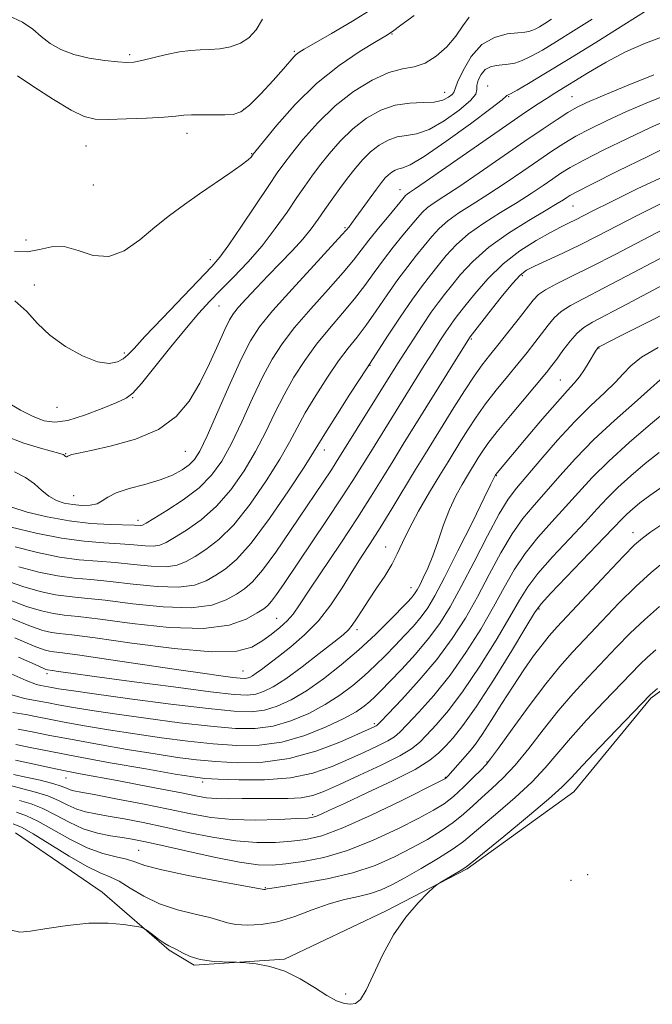
# Model space of a CAD drawing. Extents: x 2119800 to 2122700, y 347300 to 350200.
# Drawn here: x 2120284 to 2120408, y 348176 to 348369 of the extents above; entities that cross this region are included whole.
import ezdxf

# ---------------------------------------------------------------- set-up
doc = ezdxf.new("R2010")
doc.units = 0
doc.header["$MEASUREMENT"] = 0
for name, color, linetype, lineweight in [('DTM HARD BREAKLINE', 7, 'Continuous', 0), ('DTM SPOT ELEVATION', 2, 'Continuous', 13), ('INDEX CONTOUR', 41, 'Continuous', 13), ('INTERMEDIATE CONTOUR', 44, 'Continuous', 0)]:
    doc.layers.add(name, color=color, linetype=linetype, lineweight=lineweight)

msp = doc.modelspace()

# ---------------------------------------------------------------- linework, layer by layer
at = {"layer": 'DTM HARD BREAKLINE'}
msp.add_polyline3d([(2120283.352, 348209.766, 882.67), (2120300.255, 348198.204, 882.29), (2120313.357, 348186.888, 881.815), (2120318.262, 348183.934, 881.815), (2120335.897, 348185.133, 882.195), (2120355.652, 348194.489, 882.29), (2120371.613, 348202.735, 881.815), (2120392.416, 348217.798, 881.15), (2120407.498, 348236.082, 881.815), (2120433.973, 348255.524, 880.58), (2120456.163, 348265.982, 881.245), (2120473.559, 348262.294, 881.34), (2120486.083, 348256.403, 881.435), (2120501.373, 348242.387, 881.435)], dxfattribs=at)
at = {"layer": 'DTM SPOT ELEVATION'}
for p in [(2120356.92, 348365.74, 931.9), (2120305.63, 348361.71, 936.3), (2120337.81, 348362.32, 934.2), (2120375.58, 348355.6, 924.7), (2120367.2, 348354.36, 928.8), (2120379.7, 348353.48, 923.9), (2120392.06, 348353.49, 920.9), (2120327.89, 348350.99, 934.2), (2120316.84, 348346.31, 933.4), (2120297.1, 348343.85, 933.1), (2120329.49, 348342.34, 932.1), (2120298.52, 348336.21, 933.7), (2120358.47, 348335.35, 922.7), (2120392.29, 348332.16, 913.1), (2120347.73, 348327.88, 924.2), (2120285.37, 348325.5, 932.9), (2120321.43, 348321.64, 930.5), (2120382.38, 348318.54, 909.7), (2120287, 348316.73, 930.5), (2120323.1, 348312.59, 927.1), (2120372.4, 348306.17, 909.8), (2120304.6, 348303.44, 930.3), (2120397.38, 348304.39, 901.9), (2120352.63, 348301.05, 915.9), (2120389.78, 348298.2, 902.9), (2120306.2, 348294.72, 927.9), (2120291.47, 348292.86, 929.3), (2120316.49, 348284.22, 925.1), (2120343.65, 348284.48, 915.4), (2120293.14, 348283.81, 926.1), (2120377.31, 348279.5, 901.9), (2120294.67, 348275.62, 925.1), (2120307.24, 348270.78, 922.5), (2120404.01, 348268.38, 890.6), (2120355.66, 348265.56, 906.8), (2120360.61, 348257.62, 904.7), (2120385.62, 348253.46, 891.8), (2120334.36, 348251.66, 910.9), (2120350.07, 348249.46, 905.6), (2120289.49, 348240.83, 905.6), (2120327.8, 348241.38, 908.9), (2120353.43, 348231.08, 898.3), (2120375.49, 348223.58, 888.1), (2120293.21, 348220.48, 893.2), (2120367.35, 348220.63, 890.1), (2120319.92, 348219.68, 895.6), (2120341.38, 348213.34, 892.3), (2120307.38, 348206.35, 886.9), (2120395.14, 348201.58, 881.2), (2120391.88, 348200.47, 881.1), (2120332.13, 348199.06, 886.1), (2120347.86, 348178.3, 882.5)]:
    msp.add_point(p, dxfattribs=at)
at = {"layer": 'INDEX CONTOUR'}
for points in [[(2120283.227, 348313.648, 930), (2120285.533, 348311.522, 930), (2120287.646, 348309.236, 930), (2120290.062, 348306.913, 930), (2120293.104, 348304.703, 930), (2120296.394, 348302.868, 930), (2120299.384, 348301.7, 930), (2120301.646, 348301.385, 930), (2120303.244, 348301.702, 930), (2120304.366, 348302.327, 930), (2120305.268, 348303.079, 930), (2120306.489, 348304.342, 930), (2120308.636, 348306.642, 930), (2120312.047, 348310.242, 930), (2120321.678, 348320.307, 930), (2120323.264, 348322.157, 930), (2120325.014, 348324.558, 930), (2120327.511, 348328.22, 930), (2120332.806, 348336.15, 930), (2120334.474, 348338.62, 930), (2120335.749, 348340.395, 930), (2120337.259, 348342.347, 930), (2120339.494, 348345.111, 930), (2120342.396, 348348.399, 930), (2120345.771, 348351.687, 930), (2120349.404, 348354.522, 930), (2120353.002, 348356.724, 930), (2120356.256, 348358.182, 930), (2120358.947, 348358.897, 930), (2120361.234, 348359.317, 930), (2120363.366, 348360.003, 930), (2120365.522, 348361.368, 930), (2120367.587, 348363.245, 930), (2120369.372, 348365.321, 930), (2120370.771, 348367.309, 930), (2120371.999, 348369.031, 930)], [(2120282.499, 348269.472, 920), (2120287.339, 348268.277, 920), (2120292.311, 348267.271, 920), (2120296.754, 348266.681, 920), (2120300.569, 348266.395, 920), (2120303.799, 348266.216, 920), (2120306.481, 348265.999, 920), (2120308.64, 348265.807, 920), (2120310.296, 348265.752, 920), (2120311.541, 348265.943, 920), (2120312.753, 348266.472, 920), (2120314.378, 348267.423, 920), (2120316.73, 348268.878, 920), (2120319.585, 348270.893, 920), (2120322.581, 348273.52, 920), (2120325.413, 348276.76, 920), (2120327.986, 348280.418, 920), (2120330.26, 348284.247, 920), (2120332.228, 348288.041, 920), (2120334.023, 348291.732, 920), (2120335.812, 348295.293, 920), (2120337.738, 348298.704, 920), (2120339.851, 348301.983, 920), (2120342.177, 348305.156, 920), (2120344.699, 348308.238, 920), (2120347.245, 348311.201, 920), (2120349.597, 348314.006, 920), (2120351.611, 348316.633, 920), (2120353.417, 348319.144, 920), (2120355.216, 348321.623, 920), (2120357.138, 348324.104, 920), (2120359.025, 348326.43, 920), (2120361.867, 348329.864, 920), (2120362.848, 348330.954, 920), (2120363.852, 348331.855, 920), (2120365.147, 348332.776, 920), (2120367.061, 348334.019, 920), (2120369.935, 348335.909, 920), (2120373.93, 348338.623, 920), (2120382.842, 348344.768, 920), (2120386.414, 348347.207, 920), (2120389.184, 348349.057, 920), (2120391.286, 348350.404, 920), (2120392.971, 348351.386, 920), (2120394.95, 348352.346, 920), (2120398.055, 348353.678, 920), (2120402.754, 348355.618, 920), (2120408.091, 348357.768, 920)], [(2120282.417, 348251.648, 910), (2120286.245, 348250.097, 910), (2120288.694, 348249.281, 910), (2120290.352, 348248.909, 910), (2120291.895, 348248.701, 910), (2120294.36, 348248.416, 910), (2120298.874, 348247.825, 910), (2120306.032, 348246.817, 910), (2120314.317, 348245.754, 910), (2120321.678, 348245.116, 910), (2120326.575, 348245.258, 910), (2120329.503, 348246.04, 910), (2120331.466, 348247.197, 910), (2120333.276, 348248.495, 910), (2120334.978, 348249.834, 910), (2120336.426, 348251.148, 910), (2120337.581, 348252.476, 910), (2120338.845, 348254.279, 910), (2120340.727, 348257.122, 910), (2120346.894, 348266.331, 910), (2120350.152, 348271.267, 910), (2120352.858, 348275.498, 910), (2120355.101, 348279.122, 910), (2120357.113, 348282.42, 910), (2120359.103, 348285.656, 910), (2120372.028, 348306.418, 910), (2120372.15, 348306.581, 910), (2120375.818, 348311.254, 910), (2120378.266, 348314.334, 910), (2120380.459, 348317.013, 910), (2120381.953, 348318.656, 910), (2120383.174, 348319.593, 910), (2120384.757, 348320.395, 910), (2120390.257, 348322.954, 910), (2120393.646, 348324.586, 910), (2120397.096, 348326.324, 910), (2120404.826, 348330.303, 910), (2120409.512, 348332.618, 910)], [(2120282.779, 348233.283, 900), (2120285.339, 348232.844, 900), (2120287.575, 348232.431, 900), (2120289.911, 348231.967, 900), (2120292.862, 348231.397, 900), (2120296.795, 348230.686, 900), (2120301.505, 348229.888, 900), (2120306.637, 348229.074, 900), (2120311.873, 348228.313, 900), (2120317.029, 348227.651, 900), (2120321.953, 348227.128, 900), (2120326.552, 348226.81, 900), (2120330.958, 348226.868, 900), (2120335.362, 348227.496, 900), (2120339.843, 348228.792, 900), (2120344.045, 348230.46, 900), (2120347.501, 348232.106, 900), (2120349.886, 348233.423, 900), (2120351.439, 348234.468, 900), (2120352.541, 348235.384, 900), (2120353.555, 348236.334, 900), (2120354.772, 348237.557, 900), (2120356.47, 348239.31, 900), (2120358.806, 348241.753, 900), (2120361.477, 348244.656, 900), (2120364.059, 348247.694, 900), (2120366.256, 348250.668, 900), (2120368.271, 348253.899, 900), (2120370.431, 348257.833, 900), (2120372.944, 348262.687, 900), (2120375.542, 348267.736, 900), (2120377.836, 348272.023, 900), (2120379.593, 348274.912, 900), (2120381.201, 348277.044, 900), (2120385.975, 348282.622, 900), (2120389.264, 348286.4, 900), (2120392.649, 348290.087, 900), (2120395.76, 348293.177, 900), (2120398.425, 348295.67, 900), (2120400.523, 348297.687, 900), (2120402.061, 348299.371, 900), (2120403.563, 348300.933, 900), (2120405.685, 348302.606, 900), (2120408.887, 348304.544, 900)], [(2120282.347, 348218.986, 890), (2120284.735, 348218.389, 890), (2120287.254, 348217.736, 890), (2120289.65, 348216.971, 890), (2120291.735, 348216.073, 890), (2120293.572, 348215.16, 890), (2120295.288, 348214.385, 890), (2120297.029, 348213.852, 890), (2120299.009, 348213.457, 890), (2120301.459, 348213.043, 890), (2120304.556, 348212.483, 890), (2120308.263, 348211.757, 890), (2120312.486, 348210.871, 890), (2120317.1, 348209.866, 890), (2120321.832, 348208.91, 890), (2120326.378, 348208.207, 890), (2120330.483, 348207.902, 890), (2120334.107, 348207.917, 890), (2120337.262, 348208.117, 890), (2120340.08, 348208.45, 890), (2120343.179, 348209.199, 890), (2120347.298, 348210.729, 890), (2120352.817, 348213.212, 890), (2120358.681, 348216.045, 890), (2120366.165, 348219.785, 890), (2120367.204, 348220.318, 890), (2120367.427, 348220.455, 890), (2120367.548, 348220.571, 890), (2120367.801, 348220.847, 890), (2120371.178, 348224.694, 890), (2120372.15, 348225.781, 890), (2120373.199, 348227.075, 890), (2120374.537, 348228.968, 890), (2120376.306, 348231.716, 890), (2120378.377, 348235.018, 890), (2120380.554, 348238.434, 890), (2120382.656, 348241.58, 890), (2120384.576, 348244.301, 890), (2120386.222, 348246.497, 890), (2120387.612, 348248.2, 890), (2120389.199, 348249.967, 890), (2120398.793, 348260.26, 890), (2120402.11, 348263.771, 890), (2120404.285, 348265.972, 890), (2120405.823, 348267.311, 890), (2120407.51, 348268.527, 890), (2120409.995, 348270.207, 890)]]:
    msp.add_polyline3d(points, dxfattribs=at)
at = {"layer": 'INTERMEDIATE CONTOUR'}
for points in [[(2120283.169, 348280.25, 924), (2120285.309, 348279.158, 924), (2120287.052, 348277.884, 924), (2120288.506, 348276.59, 924), (2120289.871, 348275.469, 924), (2120291.315, 348274.669, 924), (2120292.871, 348274.156, 924), (2120294.533, 348273.854, 924), (2120296.268, 348273.704, 924), (2120297.915, 348273.742, 924), (2120299.283, 348274.026, 924), (2120300.299, 348274.584, 924), (2120301.366, 348275.332, 924), (2120303.004, 348276.157, 924), (2120305.551, 348276.974, 924), (2120308.608, 348277.798, 924), (2120311.591, 348278.674, 924), (2120314.028, 348279.626, 924), (2120315.894, 348280.618, 924), (2120317.274, 348281.596, 924), (2120318.307, 348282.631, 924), (2120319.342, 348284.301, 924), (2120320.783, 348287.306, 924), (2120322.883, 348292.017, 924), (2120325.29, 348297.469, 924), (2120327.504, 348302.369, 924), (2120329.231, 348305.822, 924), (2120331.009, 348308.546, 924), (2120333.581, 348311.66, 924), (2120337.381, 348315.905, 924), (2120341.601, 348320.508, 924), (2120347.121, 348326.491, 924), (2120347.94, 348327.403, 924), (2120348.504, 348328.096, 924), (2120349.012, 348328.753, 924), (2120349.864, 348329.9, 924), (2120353.858, 348335.424, 924), (2120354.843, 348336.741, 924), (2120355.577, 348337.63, 924), (2120356.209, 348338.259, 924), (2120356.862, 348338.763, 924), (2120357.546, 348339.15, 924), (2120358.245, 348339.396, 924), (2120359.047, 348339.578, 924), (2120360.478, 348340.181, 924), (2120363.17, 348341.791, 924), (2120367.424, 348344.723, 924), (2120372.222, 348348.204, 924), (2120376.216, 348351.19, 924), (2120378.407, 348352.895, 924), (2120379.196, 348353.567, 924), (2120379.332, 348353.711, 924), (2120379.492, 348353.785, 924), (2120380.056, 348354.059, 924), (2120381.33, 348354.752, 924), (2120383.576, 348356.057, 924), (2120386.888, 348358.042, 924), (2120391.317, 348360.743, 924), (2120396.728, 348364.081, 924), (2120402.232, 348367.513, 924), (2120406.756, 348370.377, 924)], [(2120283.712, 348357.548, 934), (2120286.926, 348355.38, 934), (2120290.738, 348352.914, 934), (2120294.221, 348350.819, 934), (2120296.748, 348349.599, 934), (2120298.87, 348349.11, 934), (2120301.436, 348349.042, 934), (2120305.001, 348349.131, 934), (2120308.95, 348349.293, 934), (2120312.378, 348349.491, 934), (2120314.646, 348349.687, 934), (2120316.195, 348349.849, 934), (2120317.732, 348349.946, 934), (2120319.776, 348349.961, 934), (2120322.08, 348349.935, 934), (2120324.206, 348349.923, 934), (2120325.864, 348350.027, 934), (2120327.336, 348350.544, 934), (2120329.052, 348351.817, 934), (2120331.285, 348354.018, 934), (2120333.677, 348356.626, 934), (2120335.714, 348358.948, 934), (2120337.745, 348361.286, 934), (2120338.194, 348361.74, 934), (2120338.695, 348362.122, 934), (2120339.712, 348362.743, 934), (2120345.082, 348365.842, 934), (2120349.152, 348368.237, 934), (2120353.175, 348370.705, 934)], [(2120281.217, 348287.256, 926), (2120284.987, 348285.847, 926), (2120288.245, 348284.839, 926), (2120292.026, 348283.819, 926), (2120292.614, 348283.638, 926), (2120292.82, 348283.523, 926), (2120293.118, 348283.245, 926), (2120293.251, 348283.169, 926), (2120293.371, 348283.196, 926), (2120293.535, 348283.3, 926), (2120293.816, 348283.439, 926), (2120294.361, 348283.6, 926), (2120295.616, 348283.881, 926), (2120298.102, 348284.408, 926), (2120302.085, 348285.299, 926), (2120306.813, 348286.647, 926), (2120311.278, 348288.536, 926), (2120314.708, 348291.026, 926), (2120317.265, 348294.067, 926), (2120319.345, 348297.581, 926), (2120321.257, 348301.412, 926), (2120322.945, 348305.083, 926), (2120324.265, 348308.039, 926), (2120325.161, 348309.918, 926), (2120325.919, 348311.151, 926), (2120326.913, 348312.361, 926), (2120328.426, 348314.04, 926), (2120330.395, 348316.15, 926), (2120332.664, 348318.519, 926), (2120335.072, 348320.981, 926), (2120337.415, 348323.403, 926), (2120339.48, 348325.659, 926), (2120341.126, 348327.669, 926), (2120342.495, 348329.543, 926), (2120343.801, 348331.433, 926), (2120345.212, 348333.453, 926), (2120346.707, 348335.537, 926), (2120348.217, 348337.58, 926), (2120349.695, 348339.486, 926), (2120351.179, 348341.214, 926), (2120352.729, 348342.735, 926), (2120354.387, 348344.015, 926), (2120356.126, 348344.997, 926), (2120357.898, 348345.621, 926), (2120359.705, 348345.913, 926), (2120361.723, 348346.253, 926), (2120364.171, 348347.107, 926), (2120367.122, 348348.769, 926), (2120370.042, 348350.831, 926), (2120372.248, 348352.712, 926), (2120373.27, 348353.985, 926), (2120373.485, 348354.856, 926), (2120373.485, 348355.685, 926), (2120373.751, 348356.73, 926), (2120374.325, 348357.843, 926), (2120375.141, 348358.772, 926), (2120376.133, 348359.331, 926), (2120377.243, 348359.599, 926), (2120379.606, 348359.828, 926), (2120380.893, 348360.058, 926), (2120382.361, 348360.533, 926), (2120384.114, 348361.363, 926), (2120386.289, 348362.593, 926), (2120389.034, 348364.257, 926), (2120392.395, 348366.339, 926), (2120396.005, 348368.644, 926)], [(2120281.603, 348293.918, 928), (2120284.284, 348292.274, 928), (2120286.78, 348291.026, 928), (2120288.902, 348290.215, 928), (2120290.998, 348289.934, 928), (2120293.547, 348290.284, 928), (2120296.822, 348291.281, 928), (2120300.273, 348292.584, 928), (2120303.146, 348293.769, 928), (2120304.95, 348294.599, 928), (2120306.263, 348295.601, 928), (2120307.93, 348297.49, 928), (2120310.544, 348300.713, 928), (2120313.696, 348304.636, 928), (2120316.73, 348308.356, 928), (2120319.166, 348311.207, 928), (2120321.247, 348313.473, 928), (2120323.399, 348315.679, 928), (2120325.934, 348318.244, 928), (2120328.72, 348321.177, 928), (2120331.513, 348324.381, 928), (2120334.101, 348327.729, 928), (2120336.387, 348330.963, 928), (2120338.304, 348333.792, 928), (2120339.843, 348336.036, 928), (2120341.228, 348337.966, 928), (2120342.738, 348339.963, 928), (2120344.594, 348342.299, 928), (2120346.788, 348344.807, 928), (2120349.25, 348347.211, 928), (2120351.913, 348349.266, 928), (2120354.705, 348350.844, 928), (2120357.552, 348351.846, 928), (2120360.363, 348352.248, 928), (2120362.967, 348352.324, 928), (2120365.173, 348352.424, 928), (2120366.833, 348352.803, 928), (2120367.969, 348353.357, 928), (2120368.642, 348353.889, 928), (2120368.961, 348354.312, 928), (2120369.73, 348356.322, 928), (2120370.779, 348358.619, 928), (2120372.374, 348361.312, 928), (2120374.465, 348363.651, 928), (2120376.938, 348365.068, 928), (2120379.424, 348365.723, 928), (2120381.493, 348365.961, 928), (2120382.837, 348366.078, 928), (2120383.65, 348366.193, 928), (2120384.248, 348366.375, 928), (2120384.905, 348366.686, 928), (2120385.721, 348367.148, 928), (2120386.75, 348367.771, 928), (2120388.062, 348368.597, 928)], [(2120281.922, 348369.351, 936), (2120284.71, 348368.054, 936), (2120286.691, 348366.652, 936), (2120288.355, 348365.235, 936), (2120290.131, 348363.892, 936), (2120292.214, 348362.695, 936), (2120294.738, 348361.716, 936), (2120297.727, 348361.004, 936), (2120300.766, 348360.534, 936), (2120303.331, 348360.257, 936), (2120305.085, 348360.144, 936), (2120306.448, 348360.221, 936), (2120308.027, 348360.532, 936), (2120312.861, 348361.713, 936), (2120315.396, 348362.236, 936), (2120317.53, 348362.511, 936), (2120319.397, 348362.616, 936), (2120321.251, 348362.686, 936), (2120323.27, 348362.85, 936), (2120325.34, 348363.221, 936), (2120327.275, 348363.905, 936), (2120328.934, 348365, 936), (2120330.354, 348366.552, 936), (2120331.62, 348368.596, 936)], [(2120283.148, 348323.309, 932), (2120285.662, 348323.21, 932), (2120288.043, 348323.664, 932), (2120290.384, 348324.203, 932), (2120292.857, 348324.247, 932), (2120295.589, 348323.461, 932), (2120298.522, 348322.502, 932), (2120301.555, 348322.272, 932), (2120304.597, 348323.415, 932), (2120307.609, 348325.545, 932), (2120310.563, 348328.017, 932), (2120313.451, 348330.317, 932), (2120316.34, 348332.442, 932), (2120319.317, 348334.52, 932), (2120325.232, 348338.562, 932), (2120327.454, 348340.124, 932), (2120328.773, 348341.137, 932), (2120329.387, 348341.703, 932), (2120329.788, 348342.235, 932), (2120330.355, 348342.953, 932), (2120331.779, 348344.73, 932), (2120334.388, 348347.921, 932), (2120337.964, 348351.968, 932), (2120342.156, 348356.083, 932), (2120346.571, 348359.602, 932), (2120350.656, 348362.345, 932), (2120353.82, 348364.254, 932), (2120355.722, 348365.384, 932), (2120357.025, 348366.234, 932), (2120358.643, 348367.417, 932), (2120361.226, 348369.349, 932)], [(2120282.631, 348273.337, 922), (2120285.639, 348272.389, 922), (2120289.509, 348271.429, 922), (2120293.794, 348270.649, 922), (2120298.049, 348270.19, 922), (2120301.851, 348269.98, 922), (2120306.564, 348269.832, 922), (2120307.851, 348269.774, 922), (2120308.162, 348269.85, 922), (2120308.837, 348270.214, 922), (2120310.337, 348271.106, 922), (2120312.93, 348272.682, 922), (2120316.113, 348274.771, 922), (2120319.191, 348277.118, 922), (2120321.641, 348279.565, 922), (2120323.637, 348282.343, 922), (2120325.521, 348285.777, 922), (2120327.555, 348290.029, 922), (2120329.656, 348294.601, 922), (2120331.658, 348298.831, 922), (2120333.485, 348302.263, 922), (2120335.43, 348305.264, 922), (2120337.879, 348308.408, 922), (2120341.04, 348312.071, 922), (2120344.423, 348315.854, 922), (2120347.36, 348319.162, 922), (2120349.39, 348321.591, 922), (2120352.375, 348325.465, 922), (2120354.29, 348327.845, 922), (2120356.327, 348330.311, 922), (2120359.052, 348333.572, 922), (2120359.568, 348334.166, 922), (2120359.865, 348334.444, 922), (2120360.304, 348334.755, 922), (2120361.525, 348335.582, 922), (2120364.236, 348337.441, 922), (2120379.354, 348347.92, 922), (2120383.015, 348350.436, 922), (2120385.465, 348352.089, 922), (2120387.2, 348353.223, 922), (2120388.693, 348354.163, 922), (2120395.283, 348358.202, 922), (2120398.732, 348360.208, 922), (2120402.539, 348362.207, 922), (2120406.437, 348363.956, 922), (2120410.056, 348365.314, 922)], [(2120283.248, 348265.597, 918), (2120287.61, 348264.478, 918), (2120291.919, 348263.599, 918), (2120295.782, 348263.085, 918), (2120299.327, 348262.799, 918), (2120302.814, 348262.538, 918), (2120306.397, 348262.167, 918), (2120309.825, 348261.827, 918), (2120312.741, 348261.729, 918), (2120314.921, 348262.037, 918), (2120316.668, 348262.73, 918), (2120318.418, 348263.741, 918), (2120320.531, 348265.074, 918), (2120323.057, 348267.016, 918), (2120325.972, 348269.922, 918), (2120329.185, 348273.955, 918), (2120332.335, 348278.492, 918), (2120334.998, 348282.718, 918), (2120336.901, 348286.052, 918), (2120338.39, 348288.863, 918), (2120339.966, 348291.755, 918), (2120341.992, 348295.145, 918), (2120344.273, 348298.701, 918), (2120346.474, 348301.903, 918), (2120348.359, 348304.404, 918), (2120350.067, 348306.548, 918), (2120351.834, 348308.85, 918), (2120353.831, 348311.675, 918), (2120355.96, 348314.783, 918), (2120358.057, 348317.781, 918), (2120359.986, 348320.362, 918), (2120361.723, 348322.548, 918), (2120364.682, 348326.156, 918), (2120366.129, 348327.743, 918), (2120367.838, 348329.266, 918), (2120369.989, 348330.798, 918), (2120372.596, 348332.457, 918), (2120375.634, 348334.376, 918), (2120379.02, 348336.617, 918), (2120382.455, 348338.96, 918), (2120385.581, 348341.113, 918), (2120388.164, 348342.869, 918), (2120390.461, 348344.345, 918), (2120392.849, 348345.743, 918), (2120395.647, 348347.231, 918), (2120398.937, 348348.842, 918), (2120402.744, 348350.578, 918), (2120407.006, 348352.401, 918), (2120411.335, 348354.11, 918)], [(2120283.998, 348261.722, 916), (2120287.881, 348260.678, 916), (2120291.527, 348259.926, 916), (2120294.81, 348259.489, 916), (2120298.085, 348259.203, 916), (2120301.829, 348258.859, 916), (2120306.314, 348258.334, 916), (2120311.011, 348257.848, 916), (2120315.186, 348257.707, 916), (2120318.3, 348258.131, 916), (2120320.584, 348258.987, 916), (2120322.459, 348260.058, 916), (2120324.331, 348261.27, 916), (2120326.528, 348263.138, 916), (2120329.362, 348266.324, 916), (2120332.956, 348271.149, 916), (2120336.685, 348276.567, 916), (2120339.736, 348281.189, 916), (2120341.573, 348284.064, 916), (2120344.12, 348288.217, 916), (2120346.245, 348291.586, 916), (2120348.694, 348295.42, 916), (2120352.018, 348300.571, 916), (2120356.052, 348306.717, 916), (2120358.504, 348310.421, 916), (2120360.898, 348313.94, 916), (2120362.834, 348316.62, 916), (2120364.421, 348318.667, 916), (2120365.898, 348320.497, 916), (2120367.496, 348322.448, 916), (2120369.41, 348324.531, 916), (2120371.825, 348326.677, 916), (2120374.831, 348328.819, 916), (2120378.132, 348330.895, 916), (2120381.333, 348332.844, 916), (2120384.111, 348334.612, 916), (2120386.428, 348336.161, 916), (2120388.319, 348337.459, 916), (2120389.915, 348338.531, 916), (2120391.738, 348339.633, 916), (2120394.412, 348341.083, 916), (2120398.324, 348343.076, 916), (2120402.924, 348345.339, 916), (2120407.433, 348347.479, 916), (2120411.258, 348349.183, 916)], [(2120280.888, 348259.208, 914), (2120284.747, 348257.847, 914), (2120288.152, 348256.879, 914), (2120291.136, 348256.254, 914), (2120293.839, 348255.893, 914), (2120296.844, 348255.607, 914), (2120300.844, 348255.181, 914), (2120306.231, 348254.501, 914), (2120312.196, 348253.868, 914), (2120317.631, 348253.684, 914), (2120321.679, 348254.224, 914), (2120324.499, 348255.245, 914), (2120326.5, 348256.375, 914), (2120328.089, 348257.402, 914), (2120329.664, 348258.754, 914), (2120331.618, 348261.019, 914), (2120334.202, 348264.55, 914), (2120337.1, 348268.772, 914), (2120345.053, 348280.639, 914), (2120345.999, 348282.101, 914), (2120357.993, 348301.342, 914), (2120359.389, 348303.534, 914), (2120361.082, 348306.153, 914), (2120362.902, 348308.919, 914), (2120364.578, 348311.387, 914), (2120365.93, 348313.26, 914), (2120367.15, 348314.833, 914), (2120368.522, 348316.547, 914), (2120370.311, 348318.74, 914), (2120372.691, 348321.319, 914), (2120375.812, 348324.088, 914), (2120379.674, 348326.841, 914), (2120383.668, 348329.333, 914), (2120387.032, 348331.312, 914), (2120389.201, 348332.607, 914), (2120390.402, 348333.362, 914), (2120391.058, 348333.804, 914), (2120391.665, 348334.192, 914), (2120393.016, 348334.922, 914), (2120395.975, 348336.422, 914), (2120401, 348338.921, 914), (2120406.911, 348341.835, 914), (2120412.122, 348344.38, 914)], [(2120281.652, 348255.428, 912), (2120285.496, 348253.972, 912), (2120288.423, 348253.08, 912), (2120290.744, 348252.582, 912), (2120292.867, 348252.297, 912), (2120295.602, 348252.012, 912), (2120299.859, 348251.503, 912), (2120306.147, 348250.669, 912), (2120313.381, 348249.888, 912), (2120320.076, 348249.662, 912), (2120325.059, 348250.318, 912), (2120328.414, 348251.503, 912), (2120330.54, 348252.693, 912), (2120331.83, 348253.508, 912), (2120332.656, 348254.154, 912), (2120333.387, 348254.981, 912), (2120334.366, 348256.325, 912), (2120335.828, 348258.462, 912), (2120344.129, 348270.753, 912), (2120347.058, 348275.151, 912), (2120349.267, 348278.562, 912), (2120351.015, 348281.358, 912), (2120352.735, 348284.158, 912), (2120363.22, 348301.012, 912), (2120364.869, 348303.638, 912), (2120366.259, 348305.82, 912), (2120367.399, 348307.567, 912), (2120368.303, 348308.903, 912), (2120369.04, 348309.921, 912), (2120369.88, 348311.002, 912), (2120371.146, 348312.598, 912), (2120373.083, 348315.007, 912), (2120375.622, 348317.908, 912), (2120378.618, 348320.826, 912), (2120381.889, 348323.362, 912), (2120385.1, 348325.423, 912), (2120387.879, 348326.993, 912), (2120389.962, 348328.089, 912), (2120391.504, 348328.857, 912), (2120392.771, 348329.472, 912), (2120396.129, 348331.171, 912), (2120399.569, 348332.898, 912), (2120404.82, 348335.481, 912), (2120411.024, 348338.375, 912)], [(2120283.182, 348247.869, 908), (2120286.994, 348246.222, 908), (2120288.965, 348245.482, 908), (2120289.96, 348245.237, 908), (2120290.85, 348245.116, 908), (2120292.535, 348244.909, 908), (2120295.92, 348244.446, 908), (2120301.521, 348243.626, 908), (2120314.781, 348241.652, 908), (2120319.842, 348240.924, 908), (2120323.44, 348240.429, 908), (2120325.826, 348240.123, 908), (2120327.264, 348239.961, 908), (2120328.068, 348239.919, 908), (2120328.565, 348239.976, 908), (2120329.04, 348240.124, 908), (2120329.619, 348240.415, 908), (2120330.386, 348240.911, 908), (2120331.429, 348241.675, 908), (2120334.738, 348244.216, 908), (2120337.141, 348246.088, 908), (2120339.832, 348248.394, 908), (2120342.521, 348251.15, 908), (2120344.972, 348254.314, 908), (2120347.159, 348257.625, 908), (2120349.107, 348260.771, 908), (2120350.873, 348263.556, 908), (2120352.629, 348266.275, 908), (2120354.577, 348269.34, 908), (2120356.843, 348273.015, 908), (2120361.491, 348280.682, 908), (2120363.421, 348283.839, 908), (2120368.979, 348292.78, 908), (2120371.038, 348296.028, 908), (2120372.928, 348298.892, 908), (2120374.506, 348301.103, 908), (2120375.965, 348302.979, 908), (2120377.581, 348304.985, 908), (2120379.521, 348307.432, 908), (2120381.532, 348310.003, 908), (2120384.459, 348313.771, 908), (2120385.512, 348314.845, 908), (2120386.906, 348315.799, 908), (2120389.055, 348316.94, 908), (2120392.048, 348318.413, 908), (2120395.891, 348320.32, 908), (2120400.498, 348322.691, 908), (2120410.082, 348327.708, 908)], [(2120283.946, 348244.089, 906), (2120287.743, 348242.347, 906), (2120289.236, 348241.683, 906), (2120289.568, 348241.564, 906), (2120290.562, 348241.433, 906), (2120291.682, 348241.271, 906), (2120294.119, 348240.929, 906), (2120298.754, 348240.296, 906), (2120305.98, 348239.328, 906), (2120314.228, 348238.244, 906), (2120321.439, 348237.329, 906), (2120326.073, 348236.808, 906), (2120328.664, 348236.673, 906), (2120330.264, 348236.856, 906), (2120331.795, 348237.334, 906), (2120333.66, 348238.269, 906), (2120336.132, 348239.868, 906), (2120339.321, 348242.201, 906), (2120342.688, 348244.79, 906), (2120345.53, 348247.018, 906), (2120347.339, 348248.454, 906), (2120348.387, 348249.39, 906), (2120349.14, 348250.302, 906), (2120349.992, 348251.575, 906), (2120351.053, 348253.242, 906), (2120352.361, 348255.245, 906), (2120353.906, 348257.505, 906), (2120355.495, 348259.862, 906), (2120356.885, 348262.134, 906), (2120357.938, 348264.232, 906), (2120358.929, 348266.443, 906), (2120360.235, 348269.149, 906), (2120362.104, 348272.565, 906), (2120364.253, 348276.255, 906), (2120366.271, 348279.616, 906), (2120367.854, 348282.215, 906), (2120370.363, 348286.266, 906), (2120371.741, 348288.462, 906), (2120373.337, 348290.893, 906), (2120375.183, 348293.493, 906), (2120377.273, 348296.182, 906), (2120379.447, 348298.838, 906), (2120381.509, 348301.323, 906), (2120383.305, 348303.534, 906), (2120384.845, 348305.492, 906), (2120387.388, 348308.848, 906), (2120388.602, 348310.287, 906), (2120389.984, 348311.557, 906), (2120391.753, 348312.716, 906), (2120394.376, 348314.113, 906), (2120398.379, 348316.164, 906), (2120403.971, 348319.091, 906), (2120415.339, 348325.113, 906)], [(2120281.299, 348241.33, 904), (2120285.401, 348239.503, 904), (2120287.406, 348238.755, 904), (2120288.304, 348238.548, 904), (2120290.453, 348238.135, 904), (2120291.738, 348237.911, 904), (2120294.205, 348237.533, 904), (2120298.717, 348236.896, 904), (2120305.684, 348235.953, 904), (2120313.712, 348234.905, 904), (2120320.959, 348234.015, 904), (2120326.04, 348233.501, 904), (2120329.405, 348233.408, 904), (2120331.963, 348233.736, 904), (2120334.488, 348234.495, 904), (2120337.204, 348235.732, 904), (2120340.201, 348237.502, 904), (2120343.518, 348239.821, 904), (2120347.002, 348242.55, 904), (2120350.45, 348245.51, 904), (2120353.66, 348248.502, 904), (2120356.43, 348251.239, 904), (2120359.916, 348254.819, 904), (2120360.686, 348255.634, 904), (2120361.124, 348256.142, 904), (2120361.46, 348256.603, 904), (2120361.823, 348257.211, 904), (2120362.315, 348258.142, 904), (2120363.012, 348259.544, 904), (2120363.88, 348261.453, 904), (2120364.856, 348263.88, 904), (2120365.893, 348266.78, 904), (2120366.991, 348269.894, 904), (2120368.164, 348272.911, 904), (2120369.403, 348275.567, 904), (2120370.608, 348277.79, 904), (2120371.656, 348279.559, 904), (2120373.752, 348282.966, 904), (2120374.503, 348284.143, 904), (2120375.636, 348285.758, 904), (2120377.439, 348288.094, 904), (2120380.04, 348291.262, 904), (2120387.088, 348299.636, 904), (2120388.157, 348300.982, 904), (2120389.114, 348302.272, 904), (2120390.316, 348303.926, 904), (2120391.692, 348305.73, 904), (2120393.062, 348307.314, 904), (2120394.374, 348308.451, 904), (2120396.082, 348309.481, 904), (2120402.778, 348312.997, 904), (2120411.966, 348317.858, 904)], [(2120282.617, 348236.7, 902), (2120285.093, 348236.019, 902), (2120288.259, 348235.431, 902), (2120289.761, 348235.132, 902), (2120291.657, 348234.766, 902), (2120294.266, 348234.298, 902), (2120297.855, 348233.71, 902), (2120302.677, 348232.985, 902), (2120308.778, 348232.133, 902), (2120315.37, 348231.278, 902), (2120321.456, 348230.572, 902), (2120326.296, 348230.156, 902), (2120330.181, 348230.138, 902), (2120333.662, 348230.616, 902), (2120337.165, 348231.644, 902), (2120340.625, 348233.096, 902), (2120343.851, 348234.804, 902), (2120346.702, 348236.622, 902), (2120349.221, 348238.509, 902), (2120351.495, 348240.447, 902), (2120353.607, 348242.418, 902), (2120355.601, 348244.398, 902), (2120357.513, 348246.362, 902), (2120359.361, 348248.286, 902), (2120361.081, 348250.145, 902), (2120362.591, 348251.918, 902), (2120363.888, 348253.696, 902), (2120365.288, 348256.042, 902), (2120367.187, 348259.633, 902), (2120369.799, 348264.794, 902), (2120372.611, 348270.442, 902), (2120374.928, 348275.14, 902), (2120376.236, 348277.823, 902), (2120376.996, 348279.428, 902), (2120377.13, 348279.644, 902), (2120377.241, 348279.798, 902), (2120377.435, 348280.043, 902), (2120383.126, 348286.823, 902), (2120386.324, 348290.601, 902), (2120389.213, 348293.941, 902), (2120391.219, 348296.152, 902), (2120392.532, 348297.566, 902), (2120393.53, 348298.768, 902), (2120394.508, 348300.197, 902), (2120395.432, 348301.701, 902), (2120396.677, 348303.798, 902), (2120396.962, 348304.239, 902), (2120397.118, 348304.449, 902), (2120397.22, 348304.56, 902), (2120397.316, 348304.629, 902), (2120397.765, 348304.865, 902), (2120401.532, 348306.788, 902), (2120406.102, 348309.106, 902), (2120411.658, 348311.882, 902)], [(2120283.856, 348229.992, 898), (2120286.891, 348229.431, 898), (2120290.062, 348228.801, 898), (2120294.066, 348228.028, 898), (2120299.324, 348227.074, 898), (2120305.154, 348226.065, 898), (2120310.597, 348225.163, 898), (2120314.968, 348224.493, 898), (2120318.687, 348224.024, 898), (2120322.45, 348223.685, 898), (2120326.8, 348223.461, 898), (2120331.669, 348223.568, 898), (2120336.84, 348224.277, 898), (2120342.031, 348225.723, 898), (2120346.721, 348227.501, 898), (2120350.328, 348229.073, 898), (2120353.428, 348230.471, 898), (2120353.777, 348230.641, 898), (2120354.014, 348230.814, 898), (2120354.639, 348231.438, 898), (2120356.145, 348233.003, 898), (2120358.836, 348235.826, 898), (2120362.239, 348239.549, 898), (2120365.69, 348243.64, 898), (2120368.669, 348247.684, 898), (2120371.234, 348251.71, 898), (2120373.589, 348255.861, 898), (2120375.897, 348260.192, 898), (2120378.167, 348264.414, 898), (2120380.367, 348268.15, 898), (2120382.494, 348271.161, 898), (2120384.661, 348273.761, 898), (2120387.011, 348276.402, 898), (2120389.676, 348279.442, 898), (2120392.754, 348282.857, 898), (2120396.333, 348286.528, 898), (2120400.371, 348290.285, 898), (2120404.306, 348293.748, 898), (2120407.445, 348296.483, 898), (2120409.32, 348298.2, 898)], [(2120283.369, 348227.002, 896), (2120286.502, 348226.39, 896), (2120290.249, 348225.631, 896), (2120295.27, 348224.659, 896), (2120301.853, 348223.462, 896), (2120308.804, 348222.242, 896), (2120314.556, 348221.252, 896), (2120318.062, 348220.673, 896), (2120320.345, 348220.397, 896), (2120322.947, 348220.241, 896), (2120327.001, 348220.091, 896), (2120332.009, 348220.102, 896), (2120337.063, 348220.495, 896), (2120341.445, 348221.416, 896), (2120345.182, 348222.709, 896), (2120348.488, 348224.143, 896), (2120351.51, 348225.513, 896), (2120354.113, 348226.724, 896), (2120356.092, 348227.711, 896), (2120357.378, 348228.489, 896), (2120358.443, 348229.411, 896), (2120359.893, 348230.914, 896), (2120362.174, 348233.333, 896), (2120365.083, 348236.602, 896), (2120368.253, 348240.554, 896), (2120371.358, 348244.986, 896), (2120374.232, 348249.557, 896), (2120376.747, 348253.888, 896), (2120378.85, 348257.697, 896), (2120380.792, 348261.093, 896), (2120382.898, 348264.277, 896), (2120385.394, 348267.41, 896), (2120388.122, 348270.478, 896), (2120390.822, 348273.423, 896), (2120393.349, 348276.238, 896), (2120396.016, 348279.122, 896), (2120399.249, 348282.327, 896), (2120403.26, 348285.954, 896), (2120407.419, 348289.523, 896), (2120410.882, 348292.405, 896)], [(2120283.308, 348223.951, 894), (2120286.099, 348223.356, 894), (2120289.332, 348222.652, 894), (2120292.695, 348221.943, 894), (2120295.975, 348221.302, 894), (2120303.173, 348219.979, 894), (2120307.525, 348219.161, 894), (2120311.936, 348218.312, 894), (2120315.757, 348217.556, 894), (2120318.543, 348216.994, 894), (2120320.65, 348216.63, 894), (2120322.641, 348216.444, 894), (2120324.964, 348216.405, 894), (2120327.632, 348216.443, 894), (2120330.544, 348216.474, 894), (2120333.581, 348216.451, 894), (2120336.536, 348216.464, 894), (2120339.179, 348216.636, 894), (2120341.42, 348217.087, 894), (2120343.712, 348217.915, 894), (2120346.649, 348219.213, 894), (2120350.57, 348220.998, 894), (2120354.798, 348222.977, 894), (2120358.407, 348224.781, 894), (2120360.742, 348226.164, 894), (2120362.247, 348227.384, 894), (2120363.642, 348228.825, 894), (2120365.513, 348230.84, 894), (2120367.926, 348233.655, 894), (2120370.815, 348237.467, 894), (2120374.047, 348242.289, 894), (2120377.23, 348247.404, 894), (2120379.905, 348251.915, 894), (2120381.804, 348255.203, 894), (2120383.417, 348257.771, 894), (2120385.428, 348260.404, 894), (2120388.295, 348263.659, 894), (2120391.582, 348267.195, 894), (2120394.632, 348270.443, 894), (2120396.979, 348272.998, 894), (2120398.937, 348275.103, 894), (2120401.012, 348277.161, 894), (2120403.566, 348279.464, 894), (2120406.38, 348281.844, 894), (2120409.091, 348284.019, 894)], [(2120282.963, 348221.186, 892), (2120285.348, 348220.667, 892), (2120288.127, 348220.045, 892), (2120290.612, 348219.428, 892), (2120292.282, 348218.905, 892), (2120293.299, 348218.495, 892), (2120293.989, 348218.194, 892), (2120294.732, 348217.977, 892), (2120296.102, 348217.708, 892), (2120298.725, 348217.225, 892), (2120302.962, 348216.422, 892), (2120308.117, 348215.417, 892), (2120313.23, 348214.385, 892), (2120317.599, 348213.483, 892), (2120321.544, 348212.792, 892), (2120325.642, 348212.38, 892), (2120330.237, 348212.275, 892), (2120334.745, 348212.375, 892), (2120338.347, 348212.54, 892), (2120340.472, 348212.667, 892), (2120341.531, 348212.8, 892), (2120342.181, 348213.014, 892), (2120343.055, 348213.41, 892), (2120344.692, 348214.177, 892), (2120347.603, 348215.527, 892), (2120352.017, 348217.56, 892), (2120357.019, 348219.927, 892), (2120361.413, 348222.165, 892), (2120364.31, 348223.931, 892), (2120366.077, 348225.368, 892), (2120367.39, 348226.737, 892), (2120368.852, 348228.347, 892), (2120370.77, 348230.709, 892), (2120373.377, 348234.38, 892), (2120376.736, 348239.591, 892), (2120380.228, 348245.251, 892), (2120383.063, 348249.942, 892), (2120384.757, 348252.708, 892), (2120386.043, 348254.45, 892), (2120387.959, 348256.531, 892), (2120398.442, 348267.463, 892), (2120401.858, 348271.083, 892), (2120402.776, 348271.996, 892), (2120403.871, 348272.974, 892), (2120405.341, 348274.165, 892), (2120407.301, 348275.632, 892), (2120409.898, 348277.436, 892)], [(2120284.122, 348216.111, 888), (2120286.381, 348215.428, 888), (2120288.689, 348214.515, 888), (2120291.188, 348213.24, 888), (2120293.844, 348211.825, 888), (2120296.587, 348210.576, 888), (2120299.326, 348209.727, 888), (2120301.916, 348209.205, 888), (2120304.193, 348208.861, 888), (2120306.151, 348208.544, 888), (2120308.409, 348208.097, 888), (2120311.743, 348207.357, 888), (2120316.601, 348206.249, 888), (2120322.121, 348205.028, 888), (2120327.114, 348204.035, 888), (2120330.729, 348203.53, 888), (2120333.469, 348203.46, 888), (2120336.176, 348203.695, 888), (2120339.531, 348204.155, 888), (2120343.578, 348204.973, 888), (2120348.202, 348206.334, 888), (2120353.203, 348208.316, 888), (2120358.05, 348210.566, 888), (2120362.127, 348212.623, 888), (2120365.015, 348214.171, 888), (2120367.082, 348215.457, 888), (2120368.893, 348216.871, 888), (2120370.859, 348218.666, 888), (2120372.782, 348220.551, 888), (2120374.313, 348222.097, 888), (2120375.274, 348223.095, 888), (2120376.183, 348224.21, 888), (2120377.735, 348226.329, 888), (2120380.391, 348230.013, 888), (2120383.699, 348234.545, 888), (2120386.977, 348238.881, 888), (2120389.727, 348242.259, 888), (2120392.196, 348245.03, 888), (2120397.883, 348251.092, 888), (2120401.225, 348254.58, 888), (2120404.533, 348257.856, 888), (2120407.546, 348260.575, 888), (2120410.177, 348262.733, 888)], [(2120283.508, 348213.834, 886), (2120285.507, 348213.12, 886), (2120287.728, 348212.058, 886), (2120293.948, 348208.511, 886), (2120297.316, 348206.838, 886), (2120300.373, 348205.748, 886), (2120302.978, 348205.097, 886), (2120305.042, 348204.621, 886), (2120306.653, 348204.086, 886), (2120308.614, 348203.406, 886), (2120311.905, 348202.526, 886), (2120317.074, 348201.442, 886), (2120322.926, 348200.339, 886), (2120331.857, 348198.718, 886), (2120331.962, 348198.71, 886), (2120332.093, 348198.717, 886), (2120332.243, 348198.743, 886), (2120332.511, 348198.808, 886), (2120333.419, 348198.976, 886), (2120335.596, 348199.323, 886), (2120339.421, 348199.917, 886), (2120344.262, 348200.788, 886), (2120349.234, 348201.958, 886), (2120353.628, 348203.426, 886), (2120357.423, 348205.086, 886), (2120360.776, 348206.813, 886), (2120363.809, 348208.501, 886), (2120366.52, 348210.147, 886), (2120368.874, 348211.77, 886), (2120370.875, 348213.389, 886), (2120372.677, 348215.02, 886), (2120374.474, 348216.678, 886), (2120376.428, 348218.416, 886), (2120378.592, 348220.441, 886), (2120380.989, 348222.998, 886), (2120383.626, 348226.229, 886), (2120386.444, 348229.871, 886), (2120389.37, 348233.559, 886), (2120392.329, 348236.998, 886), (2120395.254, 348240.178, 886), (2120400.772, 348246.003, 886), (2120403.441, 348248.734, 886), (2120406.229, 348251.383, 886), (2120409.203, 348253.947, 886)], [(2120282.895, 348211.556, 884), (2120284.634, 348210.811, 884), (2120286.767, 348209.602, 884), (2120293.846, 348205.223, 884), (2120297.35, 348203.188, 884), (2120299.892, 348201.947, 884), (2120301.787, 348201.166, 884), (2120303.589, 348200.308, 884), (2120305.759, 348198.986, 884), (2120308.394, 348197.397, 884), (2120311.497, 348195.887, 884), (2120314.985, 348194.725, 884), (2120318.428, 348193.872, 884), (2120321.307, 348193.213, 884), (2120323.29, 348192.656, 884), (2120324.789, 348192.202, 884), (2120326.403, 348191.876, 884), (2120328.604, 348191.72, 884), (2120331.359, 348191.854, 884), (2120334.509, 348192.412, 884), (2120337.889, 348193.453, 884), (2120341.322, 348194.727, 884), (2120344.625, 348195.907, 884), (2120347.643, 348196.751, 884), (2120350.336, 348197.362, 884), (2120352.694, 348197.932, 884), (2120354.771, 348198.639, 884), (2120356.887, 348199.62, 884), (2120359.426, 348201.002, 884), (2120362.604, 348202.831, 884), (2120365.958, 348204.837, 884), (2120368.855, 348206.669, 884), (2120370.891, 348208.111, 884), (2120372.572, 348209.489, 884), (2120374.635, 348211.258, 884), (2120377.583, 348213.737, 884), (2120381.001, 348216.672, 884), (2120384.243, 348219.667, 884), (2120386.861, 348222.444, 884), (2120391.763, 348228.237, 884), (2120394.93, 348231.736, 884), (2120398.311, 348235.326, 884), (2120403.62, 348240.883, 884), (2120405.334, 348242.64, 884), (2120406.836, 348244.071, 884), (2120408.457, 348245.471, 884)], [(2120282.562, 348190.779, 882), (2120284.204, 348190.405, 882), (2120286.257, 348190.566, 882), (2120289.478, 348191.091, 882), (2120293.497, 348191.71, 882), (2120297.666, 348192.128, 882), (2120301.412, 348192.136, 882), (2120304.461, 348191.871, 882), (2120306.614, 348191.558, 882), (2120307.798, 348191.35, 882), (2120308.435, 348191.122, 882), (2120309.068, 348190.679, 882), (2120310.1, 348189.901, 882), (2120311.351, 348188.98, 882), (2120312.497, 348188.182, 882), (2120313.314, 348187.693, 882), (2120314.778, 348186.973, 882), (2120315.933, 348186.358, 882), (2120317.482, 348185.649, 882), (2120319.41, 348185.047, 882), (2120321.636, 348184.701, 882), (2120323.811, 348184.561, 882), (2120326.51, 348184.516, 882), (2120327.251, 348184.48, 882), (2120328.375, 348184.388, 882), (2120330.353, 348184.184, 882), (2120333.002, 348183.706, 882), (2120335.975, 348182.764, 882), (2120338.953, 348181.273, 882), (2120341.736, 348179.55, 882), (2120344.155, 348178.015, 882), (2120346.085, 348176.997, 882), (2120347.593, 348176.466, 882), (2120348.787, 348176.297, 882), (2120349.792, 348176.456, 882), (2120350.766, 348177.245, 882), (2120351.884, 348179.056, 882), (2120355.046, 348185.915, 882), (2120357.177, 348189.839, 882), (2120359.635, 348193.31, 882), (2120362.039, 348196.095, 882), (2120363.924, 348198.043, 882), (2120364.998, 348199.107, 882), (2120365.644, 348199.647, 882), (2120366.417, 348200.125, 882), (2120370.532, 348202.568, 882), (2120371.409, 348203.13, 882), (2120372.53, 348203.994, 882), (2120378.737, 348209.058, 882), (2120383.409, 348212.902, 882), (2120387.497, 348216.336, 882), (2120390.096, 348218.659, 882), (2120391.935, 348220.523, 882), (2120394.155, 348222.914, 882), (2120397.531, 348226.475, 882), (2120407.442, 348236.758, 882), (2120408.796, 348237.968, 882)]]:
    msp.add_polyline3d(points, dxfattribs=at)

doc.saveas('drawing.dxf')
